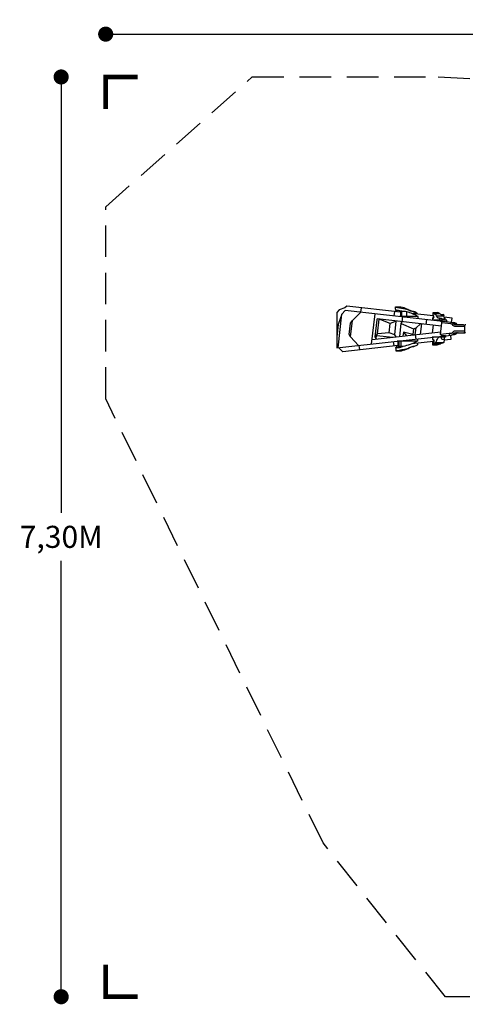
# Model space of a CAD drawing. Extents: x -4449 to 3989, y -4211 to 3602.
# Drawn here: x -4449 to -914, y -4211 to 3602 of the extents above; entities that cross this region are included whole.
import ezdxf

# ---------------------------------------------------------------- set-up
doc = ezdxf.new("R2010")
doc.units = 0
doc.header["$LTSCALE"] = 500
doc.header["$MEASUREMENT"] = 0
doc.linetypes.add('DASHED', pattern=[0.75, 0.5, -0.25])
doc.layers.get('0').update_dxf_attribs({"linetype": 'CONTINUOUS'})
doc.layers.get('Defpoints').update_dxf_attribs({"linetype": 'CONTINUOUS'})
for name, color, linetype in [('PW_DIMS_ASTM', 30, 'CONTINUOUS'), ('PW_FallZone_ASTM', 30, 'DASHED'), ('PW_STRUCTURE', 140, 'CONTINUOUS')]:
    doc.layers.add(name, color=color, linetype=linetype)
doc.styles.get("Standard").update_dxf_attribs({"font": 'tahoma.ttf', "width": 0.9})
doc.dimstyles.new('PW_Metric', dxfattribs={"dimtxt": 175, "dimasz": 120, "dimexe": 50, "dimexo": 100, "dimgap": 80, "dimtad": 0, "dimtih": 1, "dimtoh": 1, "dimlfac": 0.001, "dimrnd": 0.01, "dimzin": 0, "dimtxsty": 'Standard', "dimblk": 'DOT', "dimcen": 0.09, "dimse1": 1, "dimse2": 1, "dimadec": 0, "dimazin": 0, "dimtfac": 1, "dimtofl": 0, "dimtmove": 0, "dimatfit": 3, "dimfxl": 1, "dimtolj": 1, "dimtzin": 0, "dimarcsym": 0})

# ---------------------------------------------------------------- blocks, each defined once
blk = doc.blocks.new('_Dot')
at = {"color": 0, "linetype": 'ByBlock', "lineweight": -2}
blk.add_line((-0.5, 0), (-1, 0), dxfattribs=at)
at = {"color": 0, "linetype": 'ByBlock', "const_width": 0.5}
blk.add_lwpolyline([(-0.25, 0, 1), (0.25, 0, 1)], format="xyb", close=True, dxfattribs=at)
blk = doc.blocks.new('*D4')
at = {"layer": 'Defpoints', "color": 0, "transparency": 16777216}
for p in [(3928.9, 3487.1), (-3767.1, 1919.9), (3928.9, 711.9)]:
    blk.add_point(p, dxfattribs=at)
at = {"layer": 'PW_DIMS_ASTM', "color": 0, "lineweight": -2, "transparency": 16777216}
for p, q in [((-3647.1, 3487.1), (-279.5, 3487.1)), ((3808.9, 3487.1), (441.3, 3487.1))]:
    blk.add_line(p, q, dxfattribs=at)
at = {"layer": 'PW_DIMS_ASTM', "color": 0, "lineweight": -2, "transparency": 16777216, "xscale": 120, "yscale": 120, "zscale": 120, "rotation": 180}
blk.add_blockref('_Dot', (-3767.1, 3487.1), dxfattribs=at)
at = {"layer": 'PW_DIMS_ASTM', "color": 0, "lineweight": -2, "transparency": 16777216, "xscale": 120, "yscale": 120, "zscale": 120}
blk.add_blockref('_Dot', (3928.9, 3487.1), dxfattribs=at)
at = {"layer": 'PW_DIMS_ASTM', "color": 0, "transparency": 16777216, "insert": (80.9, 3487.1), "char_height": 175, "attachment_point": 5}
blk.add_mtext('\\A1;7,70M', dxfattribs=at)
blk = doc.blocks.new('*D5')
at = {"layer": 'Defpoints', "color": 0, "transparency": 16777216}
for p in [(-1938, 3147.4), (-4120.4, -4150.6), (4.2, -4150.6)]:
    blk.add_point(p, dxfattribs=at)
at = {"layer": 'PW_DIMS_ASTM', "color": 0, "lineweight": -2, "transparency": 16777216}
for p, q in [((-4120.4, 3027.4), (-4120.4, -310.5)), ((-4120.4, -4030.6), (-4120.4, -692.7))]:
    blk.add_line(p, q, dxfattribs=at)
at = {"layer": 'PW_DIMS_ASTM', "color": 0, "lineweight": -2, "transparency": 16777216, "xscale": 120, "yscale": 120, "zscale": 120}
for p, rotation in [((-4120.4, 3147.4), 90), ((-4120.4, -4150.6), 270)]:
    blk.add_blockref('_Dot', p, dxfattribs=dict(at, rotation=rotation))
at = {"layer": 'PW_DIMS_ASTM', "color": 0, "transparency": 16777216, "insert": (-4120.4, -501.6), "char_height": 175, "attachment_point": 5}
blk.add_mtext('\\A1;7,30M', dxfattribs=at)

msp = doc.modelspace()

# ---------------------------------------------------------------- linework, layer by layer
at = {"layer": 'PW_DIMS_ASTM', "linetype": 'Continuous', "const_width": 38.1}
for points in [[(-3513.069, 3147.403), (-3767.069, 3147.403), (-3767.069, 2893.403)], [(-3767.069, -3896.606), (-3767.069, -4150.606), (-3513.069, -4150.606)]]:
    msp.add_lwpolyline(points, dxfattribs=at)
at = {"layer": 'PW_FallZone_ASTM', "linetype": 'DASHED'}
msp.add_lwpolyline([(-2604.21, 3147.403), (-1129.232, 3147.403), (2466.538, 2970.903), (3928.869, 2011.23), (3928.869, 344.89), (997.713, -4150.606), (-1072.802, -4150.606), (-2043.085, -2929.782), (-3767.069, 594.155), (-3767.069, 2117.541)], close=True, dxfattribs=at)
at = {"layer": 'PW_FallZone_ASTM'}
msp.add_lwpolyline([(-2604.21, 3147.403), (-1129.232, 3147.403), (2466.538, 2970.903), (3928.869, 2011.23), (3928.869, 344.89), (997.713, -4150.606), (-1072.802, -4150.606), (-2043.085, -2929.782), (-3767.069, 594.155), (-3767.069, 2117.541)], close=True, dxfattribs=at)
at = {"layer": 'PW_STRUCTURE'}
msp.add_line((-1005.369, 1186.539), (-980.054, 1186.539), dxfattribs=at)
at = {"layer": 'PW_STRUCTURE', "extrusion": (-1.83691e-16, 4.49909e-32, -1)}
msp.add_line((-917.575, 1121.143), (-917.575, 1178.293), dxfattribs=at)
at = {"layer": 'PW_STRUCTURE'}
for points in [[(-1429.587, 1280.565), (-1854.721, 1328.393), (-1871.025, 1314.303), (-1915.123, 1300.042), (-1933.575, 1279.658), (-1933.575, 1086.049)], [(-1922.612, 998.552), (-1892.67, 1264.71)], [(-1760.64, 1016.773), (-1824.262, 1086.426), (-1834.529, 1103.547), (-1824.221, 1195.174), (-1809.777, 1215.183), (-1742.067, 1280.574), (-1738.162, 1315.28)], [(-1657.547, 1028.372), (-1630.585, 1268.032)], [(-1478.46, 1250.918), (-1474.556, 1285.624)], [(-1417.809, 1246.148), (-1417.809, 1286.621)], [(-1378.362, 1246.148), (-1378.362, 1283.768)], [(-1169.893, 1251.349), (-1339.636, 1270.446)], [(-1164.815, 1270.292), (-1117.523, 1270.292)], [(-1142.246, 1251.627), (-1083.578, 1251.627)], [(-1824.262, 1086.426), (-1809.777, 1215.183)], [(-1103.934, 1170.443), (-1613.641, 1227.785), (-1616.196, 1219.849), (-1631.32, 1085.418), (-1621.02, 1069.571)], [(-1617.753, 1067.994), (-1621.02, 1069.571), (-1617.936, 1096.983), (-1612.229, 1108.571), (-1599.002, 1226.139)], [(-1461.98, 1209.982), (-1509.689, 1191.413), (-1596.827, 1225.894)], [(-1517.997, 1117.564), (-1509.689, 1191.413)], [(-1474.29, 1100.558), (-1461.98, 1209.982)], [(-1288.18, 1229.511), (-1288.18, 1246.148), (-1436.062, 1246.148)], [(-1434.966, 1088.557), (-1423.376, 1191.581), (-1414.056, 1205.332), (-1409.797, 1243.193)], [(-1423.376, 1191.581), (-1324.488, 1148.307), (-1304.915, 1157.258), (-1270.029, 1189.129)], [(-1262.68, 1188.302), (-1271.837, 1106.909)], [(-1224.788, 1184.039), (-1220.528, 1221.901)], [(-1169.237, 1177.79), (-1175.998, 1117.691)], [(-1060.795, 1203.963), (-1060.803, 1217.029), (-1174.297, 1217.029)], [(-1116.866, 1217.029), (-1116.866, 1232.471)], [(-1100.609, 1227.794), (-1073.759, 1227.794)], [(-1023.326, 1199.715), (-1019.422, 1234.421), (-1081.58, 1241.414)], [(-1033.039, 1188.028), (-1027.603, 1200.196)], [(-1007.08, 1189.323), (-1017.451, 1181.992)], [(-1653.542, 1063.967), (-1109.021, 1125.226)], [(-1617.936, 1096.983), (-1489.005, 1082.478)], [(-1462.839, 1085.421), (-1474.29, 1100.558), (-1517.997, 1117.564), (-1612.229, 1108.571)], [(-1405.389, 1122.844), (-1408.917, 1091.488)], [(-1327.042, 1100.699), (-1329.606, 1102.811), (-1405.389, 1122.844), (-1381.635, 1094.557)], [(-1324.488, 1148.307), (-1329.606, 1102.811)], [(-1311.076, 1102.495), (-1304.915, 1157.258)], [(-1305.46, 1067.981), (-1309.364, 1102.687)], [(-1072.472, 1094.192), (-1072.737, 1082.407), (-1177.228, 1082.407)], [(-1032.05, 1098.74), (-1028.146, 1064.034), (-1082.746, 1057.891)], [(-1036.23, 1098.27), (-1041.666, 1111.342)], [(-1016.595, 1118.837), (-1005.369, 1112.898)], [(-1005.369, 1112.898), (-980.565, 1112.898)], [(-920.75, 1114.793), (-999.109, 1114.793), (-999.109, 1117.968), (-920.75, 1117.968)], [(-1448.235, 1016.774), (-1885.667, 967.563), (-1917.168, 999.164)], [(-1752.378, 982.558), (-1756.283, 1017.264)], [(-1479.976, 1013.203), (-1483.881, 1047.909)], [(-1292.641, 1069.423), (-1292.641, 1050.748), (-1454.678, 1050.748)], [(-1440.036, 1008.694), (-1440.036, 1050.748)], [(-1423.828, 1008.694), (-1423.828, 1050.748)], [(-1167.621, 1048.343), (-1338.853, 1029.079)], [(-1115.973, 1027.432), (-1166.974, 1027.432)], [(-1090.122, 1036.89), (-1152.346, 1036.89)]]:
    msp.add_lwpolyline(points, dxfattribs=at)
msp.add_lwpolyline([(-917.575, 1130.668), (-917.575, 1168.768, 0.37573512), (-928.687, 1181.468), (-996.95, 1181.468, -0.31649848), (-1007.08, 1189.323, 0.21402762), (-1024.981, 1199.901), (-1868.371, 1294.783), (-1892.67, 1264.71), (-1922.511, 1184.397), (-1933.575, 1086.049), (-1933.575, 997.318), (-1024.981, 1099.535, 0.24793588), (-1005.369, 1112.898, -0.27788056), (-996.95, 1117.968), (-928.687, 1117.968, 0.45376823)], format="xyb", close=True, dxfattribs=at)
for points in [[(-1467.538, 1303.884), (-1467.538, 1322.297), (-1464.921, 1323.231), (-1424.726, 1323.231, -0.05535002), (-1380.045, 1308.847, -0.03283851), (-1361.25, 1299.594, 0.11521464), (-1334.802, 1290.353, -0.06236936), (-1321.457, 1287.45)], [(-1467.538, 1322.094, 0.01657477), (-1403.632, 1309.62, -0.0071002), (-1380.979, 1305.671, -0.07125121), (-1365.857, 1298.935)], [(-1467.538, 1303.884), (-1467.538, 1298.291, -0.07007898), (-1424.119, 1292.767, -0.10719868), (-1414.917, 1288.854, -0.23707164), (-1413.404, 1286.621, -0.23707164)], [(-1467.538, 1298.291, -0.37602408), (-1458.74, 1283.845, -0.37602408)], [(-1467.538, 1298.291, 0.00780726), (-1452.443, 1296.333, -0.09086416), (-1430.819, 1289.772, -0.28605909), (-1428.413, 1285.739, -0.28605909)], [(-1296.103, 1246.148), (-1296.103, 1250.007, 0.13498166), (-1303.02, 1254.117, 0.04980968), (-1388.457, 1286.621), (-1427.53, 1286.621), (-1429.587, 1284.566), (-1429.587, 1246.148)], [(-1365.857, 1298.935, 0.06700147), (-1337.424, 1288.708, -0.03275297), (-1311.38, 1279.255, 0.03427416), (-1298.022, 1271.639, 0.03427416)], [(-1321.457, 1287.45, -0.10779167), (-1306.613, 1282.027, 0.04056632), (-1301.526, 1276.823, -0.04987297), (-1298.022, 1272.863), (-1298.022, 1265.764)], [(-1072.485, 1217.029), (-1072.755, 1221.621, 0.17679424), (-1081.089, 1240.86, -0.27596048), (-1083.531, 1251.771, 0.62111214), (-1093.158, 1261.247, -0.33698252), (-1116.435, 1268.856, 0.31922934), (-1138.994, 1277.04, -0.11680522), (-1173.191, 1277.022), (-1173.191, 1254.93, -0.51086875), (-1173.334, 1234.399), (-1173.334, 1217.029)], [(-1173.334, 1233.607, 1.13408944), (-1173.028, 1254.808, 1.13408944)], [(-1088.415, 1217.029), (-1089.997, 1218.893, 0.11150324), (-1104.509, 1229.804, 0.08369539), (-1113.849, 1232.245, 0.02126862), (-1123.188, 1232.676, -0.23869758), (-1136.12, 1239.28, -0.08320592), (-1142.155, 1251.34, 0.25579153), (-1153.362, 1262.252, -0.1678173), (-1163.564, 1269.287), (-1173.191, 1277.022)], [(-1072.737, 1094.155), (-1094.641, 1094.074, -0.26271958), (-1111.467, 1103.489), (-1101.095, 1195.684, 0.43089697), (-1113.031, 1209.807, 0.7387448)], [(-917.575, 1168.768), (-996.95, 1168.769, -0.27787869), (-1016.595, 1180.6, 0.30195013), (-1029.543, 1187.635), (-1101.095, 1195.684)], [(-977.191, 1181.468, 0.27128982), (-997.756, 1196.839), (-1023.326, 1199.715)], [(-988.674, 1181.468, 0.15556105), (-1011.122, 1198.342, -8.09876263)], [(-917.575, 1130.668), (-996.95, 1130.668, 0.27787813), (-1016.595, 1118.837, -0.25827659), (-1026.761, 1112.196, -0.00794971), (-1041.666, 1111.342), (-1111.467, 1103.489)], [(-971.758, 1117.968, 0.24443868), (-979.472, 1113.733, -0.14299385), (-1011.122, 1101.094), (-1024.981, 1099.535)], [(-984.381, 1117.968, 0.20814377), (-992.449, 1113.323, -0.17840354), (-1011.122, 1101.094, -3.02673824)], [(-1466.159, 976.307), (-1460.438, 976.307, 0.00160147), (-1374.823, 992.502, 0.1555341), (-1366.052, 996.884, -0.09536185), (-1336.94, 1008.316, -0.01704194), (-1304.792, 1015.787)], [(-1466.159, 1000.036, 0.41789713), (-1457.523, 1015.729, 0.41789713)], [(-1300.84, 1050.748), (-1300.84, 1045.657, -0.0612302), (-1407.429, 1008.694), (-1448.235, 1008.694), (-1448.235, 1050.748)], [(-1311.846, 1013.067, 0.10566535), (-1298.834, 1019.678, 0.06391007), (-1291.148, 1025.548), (-1291.148, 1034.446)], [(-1122.001, 1082.407), (-1128.678, 1077.048, 0.06642127), (-1137.56, 1067.736, 0.11929343), (-1145.132, 1049.403, -0.15345458), (-1150.666, 1038.199, -0.24429201), (-1157.073, 1036.017, 0.46173971), (-1166.974, 1027.432), (-1172.071, 1020.995)], [(-1082.663, 1082.407), (-1082.663, 1059.152), (-1083.537, 1045.911, -0.31335279), (-1090.963, 1036.599, -0.05864051), (-1096.788, 1035.58, 0.09434868), (-1114.844, 1028.014, -0.11375323), (-1149.646, 1018.848), (-1166.974, 1018.848, -0.13994983), (-1172.071, 1020.303), (-1172.071, 1042.856, 0.51830466), (-1171.78, 1063.08), (-1171.78, 1082.407)], [(-1172.071, 1042.411, 1.06359632), (-1171.78, 1063.397, 1.06359632)], [(-1082.663, 1061.398, 0.08325447), (-1085.284, 1064.681, 0.32791656), (-1091.254, 1065.263, -0.58377055), (-1102.176, 1071.519), (-1102.983, 1082.407)], [(-1466.159, 995.707), (-1466.159, 975.736), (-1463.87, 974.974), (-1421.73, 974.974, 0.06517483), (-1366.624, 994.217, -0.12419556), (-1323.326, 1009.321, 0.10683971), (-1311.846, 1013.067)], [(-1466.159, 1000.036, 0.05009437), (-1441.856, 1003.883, 0.16695416), (-1430.068, 1008.694, 0.16695416)], [(-1466.159, 995.707), (-1466.159, 1000.036, 0.0419693), (-1436.684, 1001.974, 0.09807025), (-1415.314, 1007.508, 0.10979555), (-1413.609, 1008.694, 0.10979555)]]:
    msp.add_lwpolyline(points, format="xyb", dxfattribs=at)
at = {"layer": 'PW_STRUCTURE', "extrusion": (-1.83691e-16, 4.49909e-32, -1)}
for centre, radius, start, end in [((911.225, 1178.293), 6.35, 0, 90), ((920.75, 1121.143), 6.35, 180, 270), ((920.75, 1121.143), 3.175, 180, 270)]:
    msp.add_arc(centre, radius, start, end, dxfattribs=at)

# ---------------------------------------------------------------- dimensions: what is measured, and where the dimension line sits
at = {"layer": 'PW_DIMS_ASTM'}
dim = msp.add_linear_dim(base=(3928.869, 3487.062), p1=(-3767.069, 1919.918), p2=(3928.869, 711.911), dimstyle='PW_Metric', override={"dimpost": 'M\\X'}, dxfattribs=at)
dim.commit()
dim.dimension.update_dxf_attribs({"geometry": '*D4', "text_midpoint": (80.9, 3487.062)})
dim = msp.add_linear_dim(base=(-4120.435, -4150.606), p1=(-1938.019, 3147.403), p2=(4.19, -4150.606), angle=90, dimstyle='PW_Metric', override={"dimpost": 'M\\X'}, dxfattribs=at)
dim.commit()
dim.dimension.update_dxf_attribs({"geometry": '*D5', "text_midpoint": (-4120.435, -501.601)})

doc.saveas('drawing.dxf')
